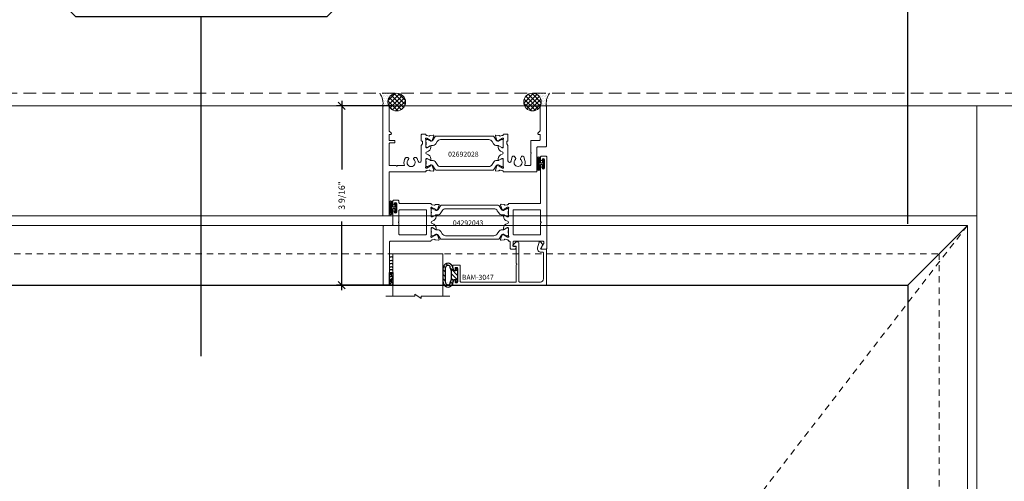
# Model space of a CAD drawing. Units: inches. Extents: x -89 to 1074, y -169 to 158.
# Drawn here: x 950 to 970, y 5 to 15 of the extents above; entities that cross this region are included whole.
import ezdxf
from ezdxf.enums import TextEntityAlignment as Align

# ---------------------------------------------------------------- set-up
doc = ezdxf.new("R2010")
doc.units = ezdxf.units.IN
doc.header["$MEASUREMENT"] = 0
doc.set_wipeout_variables(frame=1)
doc.linetypes.add('HIDDEN', pattern=[0.375, 0.25, -0.125])
doc.linetypes.add('HIDDEN2', pattern=[0.1875, 0.125, -0.0625])
doc.layers.get('0').update_dxf_attribs({"linetype": 'CONTINUOUS', "lineweight": 30})
doc.layers.get('DEFPOINTS').update_dxf_attribs({"linetype": 'CONTINUOUS'})
doc.layers.add('CALLOUTS', color=7, linetype='CONTINUOUS')
doc.layers.add('DIMENSIONS', color=142, linetype='CONTINUOUS')
for name, color, linetype, lineweight in [('DETAIL DIMS', 142, 'CONTINUOUS', 25), ('Die#', 230, 'CONTINUOUS', 15), ('DLO', 6, 'CONTINUOUS', 25), ('ELEVATION', 100, 'CONTINUOUS', 15), ('EXTRUDED VINYL', 250, 'CONTINUOUS', 25), ('Extrusions', 170, 'CONTINUOUS', 20), ('Glazing', 82, 'CONTINUOUS', 13), ('GRID', 20, 'CONTINUOUS', 13), ('HATCH', 15, 'CONTINUOUS', 13), ('Insulbar', 3, 'CONTINUOUS', 15), ('R.O.', 10, 'HIDDEN', 13), ('SEALANT', 5, 'CONTINUOUS', 15)]:
    doc.layers.add(name, color=color, linetype=linetype, lineweight=lineweight)
doc.layers.add('GLASS-ELEVATIONS', color=4, linetype='HIDDEN2', lineweight=18, plot=False)
doc.styles.add('PART ID', font='arial.ttf')
doc.styles.add('ROMANS', font='ROMANS.SHX')
doc.dimstyles.new('.375 DIMS', dxfattribs={"dimscale": 24, "dimtxt": 0.078125, "dimasz": 0.039062, "dimexe": 0.050781, "dimexo": 0.050781, "dimgap": 0.03125, "dimtad": 1, "dimdec": 5, "dimzin": 0, "dimdsep": 46, "dimlunit": 5, "dimtxsty": 'ROMANS', "dimblk": 'OBLIQUE', "dimcen": 0.09, "dimdle": 0.023438, "dimclrd": 256, "dimclre": 256, "dimclrt": 256, "dimadec": 0, "dimazin": 0, "dimtfac": 1, "dimtdec": 5, "dimtmove": 1, "dimatfit": 2, "dimfxl": 1, "dimfrac": 2, "dimtolj": 1, "dimtzin": 0, "dimlwd": -1, "dimlwe": -1, "dimarcsym": 0})
doc.dimstyles.new('BOYD-DETAILS', dxfattribs={"dimscale": 2.66667, "dimtxt": 0.0625, "dimasz": 0.070312, "dimexe": 0.050781, "dimexo": 0.050781, "dimgap": 0.0625, "dimtad": 1, "dimdec": 5, "dimzin": 0, "dimdsep": 46, "dimlunit": 5, "dimtxsty": 'ROMANS', "dimblk": 'OBLIQUE', "dimcen": 0.09, "dimdle": 0.050781, "dimclrd": 256, "dimclre": 256, "dimclrt": 256, "dimadec": 0, "dimazin": 0, "dimtfac": 1, "dimtdec": 5, "dimtmove": 1, "dimatfit": 2, "dimfxl": 1, "dimfrac": 2, "dimtolj": 1, "dimtzin": 0, "dimlwd": -1, "dimlwe": -1, "dimarcsym": 0})
pattern_1 = [(45, (-2444.078995, 1321.175554), (-0.0441941738, 0.0441941738), []), (135, (-2444.078995, 1321.175554), (-0.0441941738, -0.0441941738), [])]
pattern_2 = [(360, (-2444.107683, 1321.175554), (0.015625, 0.03125), [0, -0.03125])]

# ---------------------------------------------------------------- blocks, each defined once
blk = doc.blocks.new('_Oblique')
at = {"color": 0, "linetype": 'ByBlock', "lineweight": -2}
blk.add_line((-0.5, -0.5), (0.5, 0.5), dxfattribs=at)
blk = doc.blocks.new('*D217')
at = {"layer": 'DEFPOINTS', "color": 0, "transparency": 16777216}
for p in [(971.595, 42.971), (935.595, 13.092), (971.595, 13.092)]:
    blk.add_point(p, dxfattribs=at)
at = {"layer": 'DIMENSIONS', "transparency": 16777216}
for p, q in [((935.595, 14.31), (935.595, 44.19)), ((971.595, 14.31), (971.595, 44.19)), ((935.032, 42.971), (972.157, 42.971))]:
    blk.add_line(p, q, dxfattribs=at)
at = {"layer": 'DIMENSIONS', "transparency": 16777216, "xscale": 0.9375, "yscale": 0.9375, "zscale": 0.9375, "rotation": 180}
blk.add_blockref('_Oblique', (935.595, 42.971), dxfattribs=at)
at = {"layer": 'DIMENSIONS', "transparency": 16777216, "xscale": 0.9375, "yscale": 0.9375, "zscale": 0.9375}
blk.add_blockref('_Oblique', (971.595, 42.971), dxfattribs=at)
at = {"layer": 'DIMENSIONS', "transparency": 16777216, "char_height": 1.875, "attachment_point": 5, "style": 'ROMANS'}
for s, insert in [('\\A1;36"', (953.595, 44.837)), ('\\A1;ROUGH OPENING', (953.595, 41.283))]:
    blk.add_mtext(s, dxfattribs=dict(at, insert=insert))
blk = doc.blocks.new('*D218')
at = {"layer": 'DEFPOINTS', "color": 0, "transparency": 16777216}
for p in [(971.345, 34.422), (935.845, 12.842), (971.345, 12.842)]:
    blk.add_point(p, dxfattribs=at)
at = {"layer": 'DIMENSIONS', "transparency": 16777216}
for p, q in [((935.845, 14.06), (935.845, 35.641)), ((971.345, 14.06), (971.345, 35.641)), ((935.282, 34.422), (971.907, 34.422))]:
    blk.add_line(p, q, dxfattribs=at)
at = {"layer": 'DIMENSIONS', "transparency": 16777216, "xscale": 0.9375, "yscale": 0.9375, "zscale": 0.9375, "rotation": 180}
blk.add_blockref('_Oblique', (935.845, 34.422), dxfattribs=at)
at = {"layer": 'DIMENSIONS', "transparency": 16777216, "xscale": 0.9375, "yscale": 0.9375, "zscale": 0.9375}
blk.add_blockref('_Oblique', (971.345, 34.422), dxfattribs=at)
at = {"layer": 'DIMENSIONS', "transparency": 16777216, "char_height": 1.875, "attachment_point": 5, "style": 'ROMANS'}
for s, insert in [('\\A1;35 1/2"', (953.595, 36.601)), ('\\A1;WINDOW DIMENSION', (953.595, 32.735))]:
    blk.add_mtext(s, dxfattribs=dict(at, insert=insert))
blk = doc.blocks.new('*D199')
at = {"layer": 'DEFPOINTS', "color": 0, "transparency": 16777216}
for p in [(967.782, 26.503), (939.407, 9.279), (967.782, 9.279)]:
    blk.add_point(p, dxfattribs=at)
at = {"layer": 'DIMENSIONS', "transparency": 16777216}
for p, q in [((939.407, 10.498), (939.407, 27.722)), ((967.782, 10.498), (967.782, 27.722)), ((938.845, 26.503), (968.345, 26.503))]:
    blk.add_line(p, q, dxfattribs=at)
at = {"layer": 'DIMENSIONS', "transparency": 16777216, "xscale": 0.9375, "yscale": 0.9375, "zscale": 0.9375, "rotation": 180}
blk.add_blockref('_Oblique', (939.407, 26.503), dxfattribs=at)
at = {"layer": 'DIMENSIONS', "transparency": 16777216, "xscale": 0.9375, "yscale": 0.9375, "zscale": 0.9375}
blk.add_blockref('_Oblique', (967.782, 26.503), dxfattribs=at)
at = {"layer": 'DIMENSIONS', "transparency": 16777216, "char_height": 1.875, "attachment_point": 5, "style": 'ROMANS'}
for s, insert in [('\\A1;28 3/8"', (953.595, 28.682)), ('\\A1;D.L.O.', (953.595, 24.816))]:
    blk.add_mtext(s, dxfattribs=dict(at, insert=insert))
blk = doc.blocks.new('*U81')
at = {"linetype": 'Continuous'}
blk.add_wipeout([(-3.25, 9), (-2.5, 9.75), (2.5, 9.75), (3.25, 9), (3.25, 4), (2.5, 3.25), (-2.5, 3.25), (-3.25, 4)], dxfattribs=at)
at = {"layer": 'CALLOUTS', "linetype": 'Continuous'}
blk.add_line((0, -3.5), (0, 3.25), dxfattribs=at)
blk.add_lwpolyline([(-2.5, 3.25), (2.5, 3.25), (3.25, 4), (3.25, 9), (2.5, 9.75), (-2.5, 9.75), (-3.25, 9), (-3.25, 4)], close=True, dxfattribs=at)
at = {"layer": 'CALLOUTS', "style": 'ROMANS', "flags": 8}
blk.add_attdef('VIEWNUMBER', text='', height=2, dxfattribs=at).set_placement((0, 6.5), align=Align.MIDDLE_CENTER)
blk = doc.blocks.new('*D192')
at = {"layer": 'DEFPOINTS', "color": 0, "transparency": 16777216}
for p in [(957.627, 12.842), (956.538, 9.279), (957.612, 9.279)]:
    blk.add_point(p, dxfattribs=at)
at = {"layer": 'DETAIL DIMS', "transparency": 16777216}
for p, q in [((956.538, 12.943), (956.538, 11.578)), ((957.526, 12.842), (956.436, 12.842)), ((956.538, 9.177), (956.538, 10.542)), ((957.511, 9.279), (956.436, 9.279))]:
    blk.add_line(p, q, dxfattribs=at)
at = {"layer": 'DETAIL DIMS', "transparency": 16777216, "xscale": 0.140625, "yscale": 0.140625, "zscale": 0.140625}
for p, rotation in [((956.538, 12.842), 90), ((956.538, 9.279), 270)]:
    blk.add_blockref('_Oblique', p, dxfattribs=dict(at, rotation=rotation))
at = {"layer": 'DETAIL DIMS', "transparency": 16777216, "insert": (956.538, 11.06), "char_height": 0.125, "attachment_point": 5, "rotation": 90, "style": 'ROMANS'}
blk.add_mtext('\\A1;3 9/16"', dxfattribs=at)
blk = doc.blocks.new('BAM-3047')
at = {"layer": 'Extrusions'}
blk.add_lwpolyline([(1.863, 0.16), (1.863, 0.849, 0.414214), (1.848, 0.864), (0.015, 0.864, 0.414214), (0, 0.849), (0, 0.776, 1), (0.045, 0.776), (0.045, 0.799, -0.414214), (0.06, 0.814), (0.08, 0.814, -0.414214), (0.095, 0.799), (0.095, 0.529, -0.414214), (0.08, 0.514), (0.06, 0.514, -0.414214), (0.045, 0.529), (0.045, 0.551, 1), (0, 0.551), (0, 0.479, 0.414214), (0.015, 0.464), (0.13, 0.464, 0.414214), (0.145, 0.479), (0.145, 0.787, -0.414214), (0.16, 0.802), (1.246, 0.802, -0.414214), (1.261, 0.787), (1.261, 0.456, -1), (1.261, 0.436), (1.261, 0.105, -0.414214), (1.246, 0.09), (1.208, 0.09, 0.668179), (1.198, 0.064), (1.253, 0.009, 0.198912), (1.275, 0), (1.28, 0, 0.414214), (1.311, 0.031), (1.311, 0.787, -0.414214), (1.326, 0.802), (1.739, 0.802, -0.414214), (1.801, 0.74), (1.801, 0.222, -0.414214), (1.786, 0.207), (1.752, 0.207, 0.493145), (1.684, 0.119), (1.713, 0.011, 0.339454), (1.728, 0), (1.728, 0, 0.198912), (1.739, 0.004), (1.782, 0.047, 0.339454), (1.784, 0.065), (1.745, 0.133, -0.57735), (1.752, 0.145), (1.848, 0.145, 0.414214)], format="xyb", close=True, dxfattribs=at)
at = {"layer": 'Die#', "style": 'PART ID', "flags": 8}
blk.add_attdef('BAM-3047', (1.319, 0.71), '', height=0.07, dxfattribs=at)
blk = doc.blocks.new('120-1067 CPI-9146-BL MIN')
at = {"layer": 'EXTRUDED VINYL'}
blk.add_lwpolyline([(0.137, 0.099, 0.864471), (0.065, 0.099), (0.065, 0.015, -0.413737), (0.063, 0.013), (0.035, 0.012, -0.414214), (0.025, 0.022), (0.025, 0.084, 0.414214), (0.015, 0.093), (0.01, 0.093, 0.414214), (0, 0.084), (0, -0.084, 0.414214), (0.01, -0.094), (0.015, -0.094, 0.414214), (0.025, -0.084), (0.025, -0.023, -0.414214), (0.035, -0.013), (0.063, -0.012, -0.41469), (0.065, -0.014), (0.065, -0.099, 0.864471), (0.137, -0.099), (0.137, 0.099)], format="xyb", dxfattribs=at)
blk.add_lwpolyline([(0.111, -0.096), (0.111, 0.096, 0.759806), (0.091, 0.096), (0.091, -0.096, 0.759808)], format="xyb", close=True, dxfattribs=at)
blk = doc.blocks.new('A$C84548692')
at = {"layer": 'EXTRUDED VINYL', "linetype": 'Continuous'}
h = blk.add_hatch(dxfattribs=at)
h.set_pattern_fill('AR-RSHKE', color=256, scale=0.007, angle=45, style=0)
h.set_pattern_definition([(45, (0, -0.125), (0.066822, 0.185616), [0.042, -0.035, 0.049, -0.021, 0.063, -0.028]), (45, (0.02722, -0.09283), (0.06682, 0.185616), [0.035, -0.133, 0.028, -0.042]), (45, (0.09281, -0.03962), (0.06682, 0.185616), [0.021, -0.217]), (135, (0, -0.125), (-0.10147, 0.017324), [0.0805, -0.2555]), (135, (0.0297, -0.0953), (-0.10147, 0.017324), [0.07875, -0.25725]), (135, (0.05445, -0.07055), (-0.10147, 0.017324), [0.0735, -0.2625]), (135, (0.09281, -0.039617), (-0.10147, 0.017324), [0.0805, -0.2555]), (135, (0.107657, -0.02477), (-0.10147, 0.017324), [0.0805, -0.2555]), (135, (0.14849, 0.02349), (-0.10147, 0.017324), [0.077, -0.259])])
h.paths.add_polyline_path([(0.062, -0.125), (0.062, 0.125), (0, 0.125), (0, -0.125)])
blk.add_lwpolyline([(0, -0.125), (0.062, -0.125), (0.062, 0.125), (0, 0.125)], close=True, dxfattribs=at)
blk = doc.blocks.new('1 IN  GLAZING')
at = {"layer": 'Glazing'}
for p, q in [((-0.073, 1.095), (0.499, 1.095)), ((0.062, 0.25), (0.062, 1.095)), ((0.499, 1.05), (0.627, 1.139)), ((0.499, 1.095), (0.499, 1.05)), ((0.627, 1.095), (0.627, 1.139)), ((1.198, 1.095), (0.627, 1.095)), ((1.061, 0.25), (1.061, 1.095)), ((0.062, 0.25), (1.061, 0.25))]:
    blk.add_line(p, q, dxfattribs=at)
blk = doc.blocks.new('120-1272 39mm OFFSET INSULBAR')
at = {"layer": 'Insulbar'}
blk.add_lwpolyline([(0.202, 0.226, 0.258618), (0.185, 0.217), (0.138, 0.142, -0.404026), (0.083, 0.129), (0.031, 0.158, 0.131652), (0.027, 0.159), (0.016, 0.159, 0.414214), (0, 0.144), (0, 0.124, 0.044632), (0, 0.122, -0.089443), (0, 0.037, 0.044632), (0, 0.036), (0, 0.016, 0.414214), (0.016, 0), (0.027, 0, 0.131652), (0.031, 0.001), (0.085, 0.032, -0.131652), (0.101, 0.036), (0.126, 0.036, 0.258618), (0.193, 0.073), (0.221, 0.118, -0.258618), (0.288, 0.156), (1.248, 0.156, -0.258618), (1.314, 0.118), (1.343, 0.073, 0.258618), (1.409, 0.036), (1.434, 0.036, -0.131652), (1.45, 0.032), (1.504, 0.001, 0.131652), (1.508, 0), (1.52, 0, 0.414214), (1.535, 0.016), (1.535, 0.036, 0.044632), (1.535, 0.037, -0.089443), (1.535, 0.122, 0.044632), (1.535, 0.124), (1.535, 0.144, 0.414214), (1.52, 0.159), (1.508, 0.159, 0.131652), (1.504, 0.158), (1.452, 0.129, -0.404026), (1.397, 0.142), (1.35, 0.217, 0.258618), (1.334, 0.226)], format="xyb", close=True, dxfattribs=at)
at = {"layer": 'Die#', "style": 'PART ID', "flags": 8}
blk.add_attdef('1272', (0.664, 0.161), '', height=0.0592, dxfattribs=at)
blk = doc.blocks.new('A$Cc60a5fff')
at = {"layer": 'Extrusions'}
for points in [[(0.978, 0.545, -0.137872), (0.972, 0.543), (0.963, 0.543, -0.414214), (0.951, 0.555), (0.951, 0.706, 0.207199), (0.947, 0.715, -0.679752), (0.955, 0.736), (0.961, 0.736, -0.131652), (0.967, 0.734), (1.035, 0.695, -0.267949), (1.041, 0.685), (1.041, 0.68, 0.57735), (1.053, 0.673), (1.07, 0.683, 0.176327), (1.076, 0.69), (1.108, 0.777, 0.548619), (1.095, 0.793), (1.037, 0.788, 0.260787), (1.027, 0.782, -0.356407), (1.013, 0.775), (0.977, 0.785, 0.059828), (0.963, 0.787, -0.407559), (0.951, 0.799), (0.951, 0.8, 0.414214), (0.939, 0.812), (0.14, 0.812, -0.414214), (0.125, 0.827), (0.125, 1.672, 0.414214), (0.11, 1.687), (0.015, 1.687, 0.414214), (0, 1.672), (0, 0.515, 0.414214), (0.015, 0.5), (0.172, 0.5, -0.414214), (0.187, 0.485), (0.187, 0.228, 1), (0.218, 0.228), (0.218, 0.231, -1), (0.268, 0.231), (0.268, 0.07, -1), (0.218, 0.07), (0.218, 0.073, 1), (0.187, 0.073), (0.187, 0.015, 0.414214), (0.202, 0), (0.298, 0, 0.414214), (0.312, 0.015), (0.312, 0.047, -0.414214), (0.327, 0.062), (0.939, 0.062, 0.414214), (0.951, 0.074), (0.951, 0.075, -0.407559), (0.963, 0.087, 0.059828), (0.977, 0.089), (1.013, 0.099, -0.356407), (1.027, 0.092, 0.260787), (1.037, 0.086), (1.095, 0.081, 0.548619), (1.108, 0.097), (1.076, 0.184, 0.176327), (1.07, 0.191), (1.053, 0.201, 0.57735), (1.041, 0.194), (1.041, 0.189, -0.267949), (1.035, 0.179), (0.967, 0.14, -0.131652), (0.961, 0.138), (0.955, 0.138, -0.679752), (0.947, 0.159, 0.207199), (0.951, 0.168), (0.951, 0.319, -0.414214), (0.963, 0.331), (0.972, 0.331, -0.137872), (0.978, 0.329), (1.037, 0.293, 0.585524), (1.049, 0.3), (1.049, 0.32, 0.364185), (0.972, 0.412, -0.839747), (0.972, 0.462, 0.364185), (1.049, 0.554), (1.049, 0.574, 0.585524), (1.037, 0.581)], [(0.857, 0.672), (0.857, 0.202, -0.414214), (0.842, 0.187), (0.327, 0.187, -0.414214), (0.312, 0.202), (0.312, 0.427, -1), (0.312, 0.447), (0.312, 0.672, -0.414214), (0.327, 0.687), (0.842, 0.687, -0.414214)]]:
    blk.add_lwpolyline(points, format="xyb", close=True, dxfattribs=at)
blk = doc.blocks.new('BAM-3042')
at = {"layer": 'Extrusions'}
blk.add_blockref('A$Cc60a5fff', (0, 0), dxfattribs=at)
at = {"layer": 'Die#', "style": 'PART ID', "flags": 8}
blk.add_attdef('BAM-3042', (0.943, 0.209), '', height=0.07, rotation=90, dxfattribs=at)
blk = doc.blocks.new('A$C3830534b')
at = {"layer": 'Extrusions'}
for points in [[(0.169, 1.688, 0.414214), (0.157, 1.676), (0.157, 1.675, -0.407559), (0.146, 1.663, 0.059828), (0.131, 1.66), (0.095, 1.651, -0.356407), (0.081, 1.657, 0.260787), (0.072, 1.664), (0.013, 1.669, 0.548619), (0.001, 1.653), (0.033, 1.565, 0.176327), (0.038, 1.559), (0.055, 1.549, 0.57735), (0.067, 1.556), (0.067, 1.56, -0.267949), (0.073, 1.571), (0.141, 1.61, -0.131652), (0.147, 1.611), (0.153, 1.611, -0.679752), (0.161, 1.591, 0.207199), (0.157, 1.582), (0.157, 1.43, -0.414214), (0.145, 1.418), (0.137, 1.418, -0.137872), (0.131, 1.42), (0.071, 1.457, 0.585524), (0.059, 1.45), (0.059, 1.43, 0.364185), (0.137, 1.337, -0.839747), (0.137, 1.288, 0.364185), (0.059, 1.195), (0.059, 1.175, 0.585524), (0.071, 1.168), (0.131, 1.205, -0.137872), (0.137, 1.207), (0.145, 1.207, -0.414214), (0.157, 1.195), (0.157, 1.043, 0.207199), (0.161, 1.034, -0.679752), (0.153, 1.014), (0.147, 1.014, -0.131652), (0.141, 1.015), (0.073, 1.054, -0.267949), (0.067, 1.065), (0.067, 1.069, 0.57735), (0.055, 1.076), (0.038, 1.066, 0.176327), (0.033, 1.06), (0.001, 0.972, 0.548619), (0.013, 0.956), (0.072, 0.961, 0.260787), (0.081, 0.968, -0.356407), (0.095, 0.974), (0.131, 0.965, 0.059828), (0.146, 0.962, -0.407559), (0.157, 0.95), (0.157, 0.95, 0.414214), (0.169, 0.938), (0.781, 0.938, -0.414214), (0.796, 0.923), (0.796, 0.228, 1), (0.826, 0.228), (0.826, 0.231, -1), (0.876, 0.231), (0.876, 0.07, -1), (0.826, 0.07), (0.826, 0.073, 1), (0.796, 0.073), (0.796, 0.015, 0.414214), (0.811, 0), (0.906, 0, 0.414214), (0.921, 0.015), (0.921, 1.829, 0.414214), (0.906, 1.844), (0.822, 1.844, 0.57735), (0.809, 1.821), (0.857, 1.738, -0.131652), (0.859, 1.73), (0.859, 1.703, -0.414214), (0.844, 1.688), (0.266, 1.688, -0.414214), (0.251, 1.703), (0.251, 1.779, -0.414214), (0.266, 1.794), (0.289, 1.794, 1), (0.289, 1.844), (0.204, 1.844, 0.414214), (0.189, 1.829), (0.189, 1.703, -0.414214), (0.174, 1.688)], [(0.781, 1.063), (0.266, 1.063, -0.414214), (0.251, 1.078), (0.251, 1.548, -0.414214), (0.266, 1.563), (0.781, 1.563, -0.414214), (0.796, 1.548), (0.796, 1.322, -1.002848), (0.796, 1.303), (0.796, 1.078, -0.414214)]]:
    blk.add_lwpolyline(points, format="xyb", close=True, dxfattribs=at)
blk = doc.blocks.new('BAM-3043')
at = {"layer": 'Extrusions'}
blk.add_blockref('A$C3830534b', (0, 0), dxfattribs=at)
at = {"layer": 'Die#', "style": 'PART ID', "flags": 8}
blk.add_attdef('BAM-3043', (0.238, 1.088), '', height=0.07, rotation=90, dxfattribs=at)
blk = doc.blocks.new('04292043')
at = {"layer": 'Extrusions'}
for name, p in [('BAM-3042', (0, 0.876)), ('BAM-3043', (2.329, 0))]:
    blk.add_blockref(name, p, dxfattribs=at)
at = {"layer": 'Insulbar'}
blk.add_blockref('120-1272 39mm OFFSET INSULBAR', (0.951, 1.424), dxfattribs=at)
at = {"layer": 'Insulbar', "xscale": -1, "rotation": 180}
blk.add_blockref('120-1272 39mm OFFSET INSULBAR', (0.951, 1.201), dxfattribs=at)
at = {"layer": 'Die#', "style": 'PART ID', "flags": 8}
blk.add_attdef('04292043', (1.231, 1.246), '', height=0.156, dxfattribs=at)
blk = doc.blocks.new('BAM-3026')
at = {"layer": 'Extrusions'}
blk.add_lwpolyline([(0.11, 2.188), (0.015, 2.188, 0.414214), (0, 2.172), (0, 0.015, 0.414214), (0.015, 0), (0.11, 0, 0.414214), (0.125, 0.015), (0.125, 0.489, -0.198912), (0.129, 0.5), (0.166, 0.536, 0.198912), (0.17, 0.547), (0.17, 0.552, 0.414214), (0.155, 0.567), (0.14, 0.567, -0.414214), (0.125, 0.582), (0.125, 0.672, -0.414214), (0.14, 0.687), (0.227, 0.687, 0.414214), (0.242, 0.702), (0.242, 0.722, 0.414214), (0.227, 0.737), (0.14, 0.737, -0.414214), (0.125, 0.752), (0.125, 1.172, -0.414214), (0.14, 1.188), (0.266, 1.188, -1), (0.286, 1.188), (0.413, 1.188, -0.507388), (0.427, 1.168, 0.255426), (0.453, 1.034, 0.223054), (0.465, 1.029), (0.498, 1.029, 0.267949), (0.511, 1.036), (0.516, 1.044, 0.3685), (0.512, 1.063, -2.817292), (0.613, 1.063, 0.3685), (0.609, 1.044), (0.614, 1.036, 0.267949), (0.627, 1.029), (0.66, 1.029, 0.223054), (0.672, 1.034, 0.12918), (0.702, 1.1, -0.914245), (0.763, 1.094), (0.763, 0.795, 0.131652), (0.765, 0.788), (0.785, 0.753, -0.131652), (0.787, 0.746), (0.787, 0.708, -0.414214), (0.779, 0.7), (0.771, 0.7, 0.414214), (0.763, 0.692), (0.763, 0.577, 0.414214), (0.778, 0.562), (0.845, 0.562, 0.414214), (0.857, 0.575), (0.857, 0.575, -0.407559), (0.869, 0.587, 0.059828), (0.884, 0.59), (0.919, 0.599, -0.356407), (0.933, 0.593, 0.260787), (0.943, 0.586), (1.001, 0.581, 0.548619), (1.014, 0.597), (0.982, 0.685, 0.176327), (0.977, 0.691), (0.959, 0.701, 0.57735), (0.947, 0.694), (0.947, 0.69, -0.267949), (0.941, 0.679), (0.874, 0.64, -0.131652), (0.868, 0.639), (0.862, 0.639, -0.679752), (0.853, 0.659, 0.207199), (0.857, 0.668), (0.857, 0.82, -0.414214), (0.869, 0.832), (0.878, 0.832, -0.137872), (0.884, 0.83), (0.944, 0.793, 0.585524), (0.956, 0.8), (0.956, 0.82, 0.364185), (0.878, 0.913, -0.839747), (0.878, 0.962, 0.364185), (0.956, 1.055), (0.956, 1.075, 0.585524), (0.944, 1.082), (0.884, 1.045, -0.137872), (0.878, 1.043), (0.869, 1.043, -0.414214), (0.857, 1.055), (0.857, 1.207, 0.207199), (0.853, 1.216, -0.679752), (0.862, 1.236), (0.868, 1.236, -0.131652), (0.874, 1.235), (0.941, 1.196, -0.267949), (0.947, 1.185), (0.947, 1.181, 0.57735), (0.959, 1.174), (0.977, 1.184, 0.176327), (0.982, 1.19), (1.014, 1.278, 0.548619), (1.001, 1.294), (0.943, 1.289, 0.260787), (0.933, 1.282, -0.356407), (0.919, 1.276), (0.884, 1.285, 0.059828), (0.869, 1.288, -0.407559), (0.857, 1.299), (0.857, 1.3, 0.414214), (0.845, 1.312), (0.14, 1.312, -0.414214), (0.125, 1.327), (0.125, 2.172, 0.414214)], format="xyb", close=True, dxfattribs=at)
at = {"layer": 'Die#', "style": 'PART ID', "flags": 8}
blk.add_attdef('BAM-3026', (0.845, 0.774), '', height=0.07, rotation=90, dxfattribs=at)
blk = doc.blocks.new('BAM-3028')
at = {"layer": 'Extrusions'}
blk.add_lwpolyline([(0.89, 0.672), (0.89, 0.582, -0.414214), (0.875, 0.567), (0.86, 0.567, 0.414214), (0.845, 0.552), (0.845, 0.547, 0.198912), (0.849, 0.536), (0.885, 0.5, -0.198912), (0.89, 0.489), (0.89, 0.015, 0.414214), (0.905, 0), (1, 0, 0.414214), (1.015, 0.015), (1.015, 0.797, 0.414214), (1, 0.812), (0.842, 0.812, -0.414214), (0.827, 0.827), (0.827, 1.298, 0.414214), (0.812, 1.313), (0.169, 1.313, 0.414214), (0.157, 1.301), (0.157, 1.3, -0.407559), (0.146, 1.288, 0.059828), (0.131, 1.285), (0.095, 1.276, -0.356407), (0.081, 1.282, 0.260787), (0.072, 1.289), (0.013, 1.294, 0.548619), (0.001, 1.278), (0.033, 1.19, 0.176327), (0.038, 1.184), (0.055, 1.174, 0.57735), (0.067, 1.181), (0.067, 1.185, -0.267949), (0.073, 1.196), (0.141, 1.235, -0.131652), (0.147, 1.236), (0.153, 1.236, -0.679752), (0.161, 1.216, 0.207199), (0.157, 1.207), (0.157, 1.055, -0.414214), (0.145, 1.043), (0.137, 1.043, -0.137872), (0.131, 1.045), (0.071, 1.082, 0.585524), (0.059, 1.075), (0.059, 1.055, 0.364185), (0.137, 0.962, -0.839747), (0.137, 0.913, 0.364185), (0.059, 0.82), (0.059, 0.8, 0.585524), (0.071, 0.793), (0.131, 0.83, -0.137872), (0.137, 0.832), (0.145, 0.832, -0.414214), (0.157, 0.82), (0.157, 0.668, 0.207199), (0.161, 0.659, -0.679752), (0.153, 0.639), (0.147, 0.639, -0.131652), (0.141, 0.64), (0.073, 0.679, -0.267949), (0.067, 0.69), (0.067, 0.694, 0.57735), (0.055, 0.701), (0.038, 0.691, 0.176327), (0.033, 0.685), (0.001, 0.597, 0.548619), (0.013, 0.581), (0.072, 0.586, 0.260787), (0.081, 0.593, -0.356407), (0.095, 0.599), (0.131, 0.59, 0.059828), (0.146, 0.587, -0.407559), (0.157, 0.576), (0.157, 0.575, 0.414214), (0.169, 0.563), (0.236, 0.563, 0.414214), (0.251, 0.578), (0.251, 0.692, 0.414214), (0.243, 0.7), (0.235, 0.7, -0.414214), (0.227, 0.708), (0.227, 0.746, -0.131652), (0.229, 0.753), (0.249, 0.788, 0.131652), (0.251, 0.795), (0.251, 1.094, -0.914245), (0.312, 1.1, 0.020684), (0.315, 1.088), (0.336, 1.011, 0.339454), (0.35, 1), (0.371, 1, 0.267949), (0.384, 1.008), (0.405, 1.044, 0.3685), (0.402, 1.063, -2.817292), (0.502, 1.063, 0.3685), (0.499, 1.044), (0.52, 1.008, 0.267949), (0.533, 1), (0.554, 1, 0.339454), (0.569, 1.011), (0.589, 1.088, 0.143259), (0.587, 1.168, -0.507388), (0.602, 1.188), (0.687, 1.188, -0.414214), (0.702, 1.173), (0.702, 0.947, -1), (0.702, 0.927), (0.702, 0.702, 0.414214), (0.717, 0.687), (0.875, 0.687, -0.414214)], format="xyb", close=True, dxfattribs=at)
at = {"layer": 'Die#', "style": 'PART ID', "flags": 8}
blk.add_attdef('BAM-3028', (0.243, 0.773), '', height=0.07, rotation=90, dxfattribs=at)
blk = doc.blocks.new('02692028')
at = {"layer": 'Extrusions'}
for name, p in [('BAM-3026', (-0.001, -0.001)), ('BAM-3028', (2.234, -0.001))]:
    blk.add_blockref(name, p, dxfattribs=at)
at = {"layer": 'Insulbar'}
blk.add_blockref('120-1272 39mm OFFSET INSULBAR', (0.856, 1.048), dxfattribs=at)
at = {"layer": 'Insulbar', "xscale": -1, "rotation": 180}
blk.add_blockref('120-1272 39mm OFFSET INSULBAR', (0.856, 0.825), dxfattribs=at)
at = {"layer": 'Die#', "style": 'PART ID', "flags": 8}
blk.add_attdef('02692028', (1.124, 0.869), '', height=0.156, dxfattribs=at)
blk = doc.blocks.new('3250XT PI HEAD')
at = {"layer": 'EXTRUDED VINYL'}
h = blk.add_hatch(dxfattribs=at)
h.set_pattern_fill('ANSI31', color=256, scale=0.5, angle=90, style=0)
h.set_pattern_definition([(135, (-1362.89321, -2515.12771), (-0.0441941738, -0.0441941738), [])])
edge = h.paths.add_edge_path()
edge.add_line((1.334, -3.494), (1.334, -3.475))
edge.add_arc((1.356, -3.475), 0.0225, 116.0038, 180, ccw=False)
edge.add_line((1.346, -3.455), (1.346, -3.454))
edge.add_arc((1.356, -3.458), 0.01, 90, 162, ccw=False)
edge.add_line((1.356, -3.448), (1.379, -3.448))
edge.add_arc((1.379, -3.458), 0.01, 0, 90, ccw=False)
edge.add_line((1.389, -3.458), (1.389, -3.488))
edge.add_arc((1.399, -3.488), 0.01, 180, 270)
edge.add_line((1.399, -3.498), (1.419, -3.498))
edge.add_arc((1.419, -3.488), 0.01, 270, 360)
edge.add_line((1.429, -3.488), (1.429, -3.238))
edge.add_arc((1.419, -3.238), 0.01, 0, 90)
edge.add_line((1.419, -3.228), (1.399, -3.228))
edge.add_arc((1.399, -3.238), 0.01, 90, 180)
edge.add_line((1.389, -3.238), (1.389, -3.268))
edge.add_arc((1.379, -3.268), 0.01, -90, 0, ccw=False)
edge.add_line((1.379, -3.278), (1.356, -3.278))
edge.add_arc((1.356, -3.268), 0.01, -162, -90, ccw=False)
edge.add_line((1.346, -3.271), (1.346, -3.27))
edge.add_arc((1.356, -3.25), 0.0225, 180, 243.9962, ccw=False)
edge.add_line((1.334, -3.25), (1.334, -3.231))
edge.add_line((1.334, -3.231), (1.321, -3.192))
edge.add_arc((1.233, -3.214), 0.0904, 14.4989, 165.3706)
edge.add_arc((1.24, -3.242), 0.107, 151.9629, 180)
edge.add_line((1.133, -3.242), (1.133, -3.483))
edge.add_arc((1.24, -3.483), 0.107, 180, 208.0371)
edge.add_arc((1.233, -3.511), 0.0904, 194.6294, 345.5011)
edge.add_line((1.321, -3.533), (1.334, -3.494))
edge = h.paths.add_edge_path(flags=16)
edge.add_line((1.178, -3.483), (1.178, -3.242))
edge.add_arc((1.24, -3.242), 0.062, 151.9629, 180, ccw=False)
edge.add_arc((1.233, -3.216), 0.0472, 7.7923, 175.7707, ccw=False)
edge.add_line((1.279, -3.21), (1.304, -3.284))
edge.add_line((1.304, -3.284), (1.304, -3.441))
edge.add_line((1.304, -3.441), (1.279, -3.515))
edge.add_arc((1.233, -3.509), 0.0472, -175.7707, -7.7923, ccw=False)
edge.add_arc((1.24, -3.483), 0.062, 180, 208.0371, ccw=False)
at = {"layer": 'HATCH'}
h = blk.add_hatch(dxfattribs=at)
h.set_pattern_fill('DOTS', color=256, scale=0.5, style=0)
h.set_pattern_definition(pattern_2)
edge = h.paths.add_edge_path()
edge.add_arc((0.214, 0.076), 0.175, 93.2688, 208.2984)
edge.add_arc((0.048, -0.015), 0.015, 32.3798, 89.9999)
edge.add_line((0.048, 0), (-0.047, 0))
edge.add_arc((-0.047, -0.015), 0.015, 90.8298, 181.5017)
edge.add_arc((-0.417, 0.043), 0.36, 350.7569, 395.3402)
edge.add_line((-0.124, 0.251), (0.204, 0.251))
h = blk.add_hatch(dxfattribs=at)
h.set_pattern_fill('NET', color=256, scale=0.5, angle=45, style=0)
h.set_pattern_definition(pattern_1)
edge = h.paths.add_edge_path()
edge.add_arc((0.214, 0.076), 0.175, -85.196, 265.196, ccw=False)
edge.add_line((0.229, -0.099), (0.2, -0.099))
h = blk.add_hatch(dxfattribs=at)
h.set_pattern_fill('NET', color=256, scale=0.5, angle=45, style=0)
h.set_pattern_definition(pattern_1)
edge = h.paths.add_edge_path()
edge.add_arc((2.911, 0.076), 0.175, 274.804, 625.196)
edge.add_line((2.896, -0.099), (2.926, -0.099))
h = blk.add_hatch(dxfattribs=at)
h.set_pattern_fill('DOTS', color=256, scale=0.5, style=0)
h.set_pattern_definition(pattern_2)
edge = h.paths.add_edge_path()
edge.add_arc((2.911, 0.076), 0.175, 331.7016, 446.7312, ccw=False)
edge.add_arc((3.078, -0.015), 0.015, 450.0001, 507.6202, ccw=False)
edge.add_line((3.078, 0), (3.173, 0))
edge.add_arc((3.173, -0.015), 0.015, 358.4983, 449.1702, ccw=False)
edge.add_arc((3.543, 0.043), 0.36, 144.6598, 189.2431, ccw=False)
edge.add_line((3.249, 0.251), (2.921, 0.251))
at = {"layer": 'EXTRUDED VINYL'}
for points in [[(1.429, -3.363), (1.429, -3.238, 0.414214), (1.419, -3.228), (1.399, -3.228, 0.414214), (1.389, -3.238), (1.389, -3.268, -0.414214), (1.379, -3.278), (1.356, -3.278, -0.32492), (1.346, -3.271), (1.321, -3.192, 0.773388), (1.146, -3.191, 0.122949), (1.133, -3.242), (1.133, -3.483, 0.122949), (1.146, -3.534, 0.773388), (1.321, -3.533), (1.346, -3.454, -0.32492), (1.356, -3.448), (1.379, -3.448, -0.414214), (1.389, -3.458), (1.389, -3.488, 0.414214), (1.399, -3.498), (1.419, -3.498, 0.414214), (1.429, -3.488)], [(1.279, -3.515), (1.304, -3.441), (1.304, -3.284), (1.279, -3.21, 0.900234), (1.185, -3.213, 0.122949), (1.178, -3.242), (1.178, -3.483, 0.122949), (1.185, -3.512, 0.900234)]]:
    blk.add_lwpolyline(points, format="xyb", close=True, dxfattribs=at)
for centre in [(0.103, -3.037), (0.103, -3.109), (0.103, -3.17), (0.103, -3.236), (0.103, -3.294)]:
    blk.add_arc(centre, 0.0377, 34.2298, 146.0929, dxfattribs=at)
at = {"layer": 'SEALANT', "linetype": 'Continuous'}
for centre in [(0.214, 0.076), (2.911, 0.076)]:
    blk.add_circle(centre, 0.175, dxfattribs=at)
at = {"layer": 'SEALANT'}
for centre, start, end in [((-0.416, 0.043), 350.9565, 35.4238), ((3.541, 0.043), 144.5762, 189.0435)]:
    blk.add_arc(centre, 0.358, start, end, dxfattribs=at)
at = {"linetype": 'Continuous', "xscale": -1, "rotation": 180}
blk.add_blockref('1 IN  GLAZING', (0.072, -2.688), dxfattribs=at)
at = {"layer": 'EXTRUDED VINYL', "rotation": 180}
for p in [(3.137, -1.15), (0.2, -2.026)]:
    blk.add_blockref('120-1067 CPI-9146-BL MIN', p, dxfattribs=at)
at = {"layer": 'EXTRUDED VINYL', "xscale": -1, "rotation": 180}
blk.add_blockref('A$C84548692', (0.072, -3.438), dxfattribs=at)
at = {"layer": 'Extrusions'}
ref = blk.add_blockref('02692028', (-0.061, -0.001), dxfattribs=dict(at, xscale=-1, rotation=180))
ref.add_attrib('02692028', '02692028', (1.235, -1.01), dxfattribs={"layer": 'Die#', "height": 0.1, "style": 'PART ID'})
ref = blk.add_blockref('04292043', (-0.053, -1), dxfattribs=dict(at, xscale=-1, rotation=180))
ref.add_attrib('04292043', '04292043', (1.33, -2.376), dxfattribs={"layer": 'Die#', "height": 0.1, "style": 'PART ID'})
ref = blk.add_blockref('BAM-3047', (1.329, -2.699), dxfattribs=dict(at, xscale=-1, rotation=180))
ref.add_attrib('BAM-3047', 'BAM-3047', (1.509, -3.456), dxfattribs={"layer": 'Die#', "height": 0.1, "style": 'PART ID'})

msp = doc.modelspace()

# ---------------------------------------------------------------- linework, layer by layer
at = {"layer": 'ELEVATION'}
for p, q in [((967.782492, 9.279019), (968.969492, 10.466019)), ((968.969492, 10.466019), (968.969492, -9.465244))]:
    msp.add_line(p, q, dxfattribs=at)
msp.add_lwpolyline([(969.157492, -9.653244), (969.157492, 12.841519), (971.344992, 12.841519), (971.344992, -34.648007), (967.782492, -34.648007), (939.407267, -34.648007), (939.407267, -34.648007), (935.844767, -34.648007), (935.844767, 12.841519), (938.032339, 12.841519), (938.032339, -9.653244)], dxfattribs=at)
msp.add_lwpolyline([(938.032267, 10.654019), (969.157492, 10.654019), (969.157492, 12.841519), (938.032267, 12.841519)], close=True, dxfattribs=at)
at = {"layer": 'GLASS-ELEVATIONS'}
msp.add_lwpolyline([(938.782267, -8.903244), (938.782267, 9.904019), (968.407492, 9.904019), (968.407492, -8.903244)], close=True, dxfattribs=at)
at = {"layer": 'R.O.'}
msp.add_lwpolyline([(935.594767, 13.091519), (971.594992, 13.091519), (971.594992, -34.898007), (935.594767, -34.898007)], close=True, dxfattribs=at)

# ---------------------------------------------------------------- block references
msp.add_blockref('3250XT PI HEAD', (957.417308, 12.84059))

# ---------------------------------------------------------------- dimensions: what is measured, and where the dimension line sits
at = {"layer": 'DIMENSIONS'}
for base, p1, p2, text, override, picture, middle in [((971.5949917, 42.9708371), (935.5947671, 13.0915191), (971.5949917, 13.0915191), '<>\\XROUGH OPENING', {"dimpost": '"', "dimtp": 0.1, "dimtm": 0.1, "dimtfac": 0.71, "dimtdec": 4, "dimtzin": 7}, '*D217', (953.5948794, 42.9708371)), ((971.3449917, 34.4221926), (935.8447671, 12.8415191), (971.3449917, 12.8415191), '<>\\X WINDOW DIMENSION', {"dimpost": '"', "dimtol": 0, "dimlim": 0, "dimtp": 0.1, "dimtm": 0.1, "dimtfac": 0.71, "dimtdec": 4, "dimtolj": 1, "dimtzin": 7}, '*D218', (953.5948794, 34.4221926))]:
    dim = msp.add_linear_dim(base=base, p1=p1, p2=p2, text=text, dimstyle='.375 DIMS', override=override, dxfattribs=at)
    dim.commit()
    dim.dimension.update_dxf_attribs({"geometry": picture, "text_midpoint": middle})
dim = msp.add_linear_dim(base=(967.7824917, 26.5033702), p1=(939.4072671, 9.2790191), p2=(967.7824917, 9.2790191), dimstyle='.375 DIMS', override={"dimpost": '"\\XD.L.O.', "dimtol": 0, "dimlim": 0, "dimtp": 0.1, "dimtm": 0.1, "dimtfac": 0.71, "dimtdec": 4, "dimtolj": 1, "dimtzin": 7}, dxfattribs=at)
dim.commit()
dim.dimension.update_dxf_attribs({"geometry": '*D199', "text_midpoint": (953.5948794, 26.5033702)})

# ---------------------------------------------------------------- next in the draw order: block references
at = {"layer": 'CALLOUTS'}
ref = msp.add_blockref('*U81', (953.747678, 11.369089), dxfattribs=at)
ref.add_attrib('VIEWNUMBER', '1', dxfattribs={"height": 2, "style": 'ROMANS'}).set_placement((953.747678, 17.869077), align=Align.MIDDLE_CENTER)

# ---------------------------------------------------------------- next in the draw order: linework, layer by layer
at = {"layer": 'DLO'}
msp.add_lwpolyline([(939.407267, 9.279019), (967.782492, 9.279019), (967.782492, -8.278244), (939.407267, -8.278244)], close=True, dxfattribs=at)
at = {"layer": 'ELEVATION'}
msp.add_line((968.969492, 10.466019), (938.220267, 10.466019), dxfattribs=at)
msp.add_lwpolyline([(939.407267, 9.279019), (939.407267, -8.278244), (967.782492, -8.278244), (967.782492, 9.279019)], close=True, dxfattribs=at)
at = {"layer": 'GRID', "linetype": 'HIDDEN2'}
msp.add_lwpolyline([(968.969492, 10.466019), (953.594879, -9.465244), (938.220267, 10.466019)], dxfattribs=at)

# ---------------------------------------------------------------- next in the draw order: dimensions: what is measured, and where the dimension line sits
at = {"layer": 'DETAIL DIMS'}
dim = msp.add_linear_dim(base=(956.537555, 9.279019), p1=(957.627184, 12.841519), p2=(957.612486, 9.279019), angle=90, dimstyle='BOYD-DETAILS', override={"dimscale": 2, "dimtad": 0, "dimpost": '"'}, dxfattribs=at)
dim.commit()
dim.dimension.update_dxf_attribs({"geometry": '*D192', "text_midpoint": (956.537555, 11.060269)})

doc.saveas('drawing.dxf')
